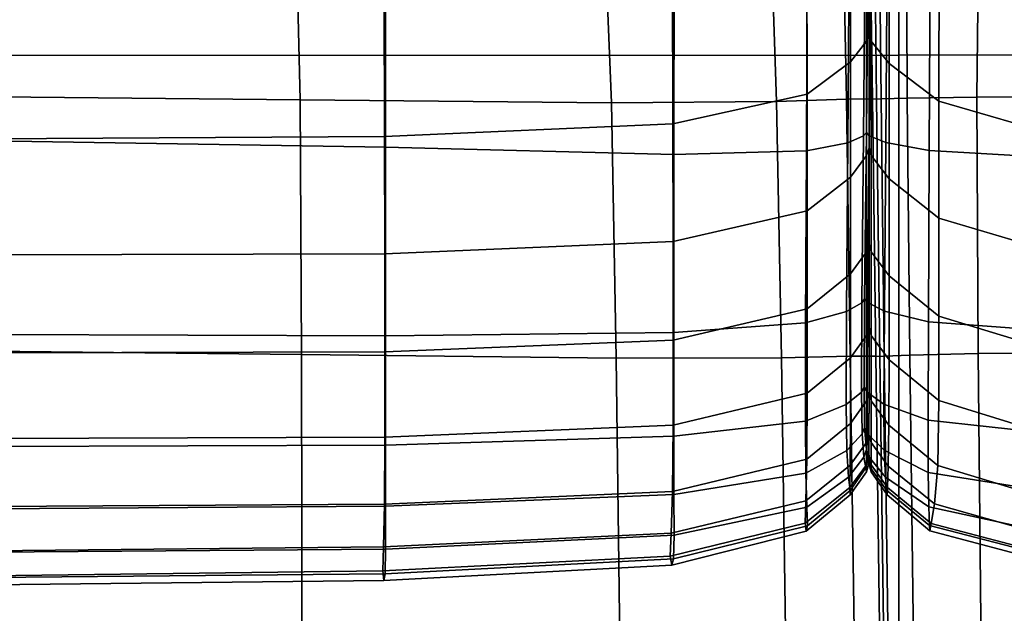
# Model space of a CAD drawing. Units: inches. Extents: x -42.1 to 42.1, y -19 to 23.6.
# Drawn here: x -9.7 to -6.4, y 10.4 to 12.4 of the extents above; entities that cross this region are included whole.
import ezdxf

# ---------------------------------------------------------------- set-up
doc = ezdxf.new("R2010")
doc.units = ezdxf.units.IN
doc.header["$MEASUREMENT"] = 0
doc.layers.add('SEAT-CUSHIONFABRIC', color=5, linetype='Continuous', plot=False)

msp = doc.modelspace()

# ---------------------------------------------------------------- linework, layer by layer
at = {"layer": 'SEAT-CUSHIONFABRIC'}
for points in [[(-12.933, 13.3795, 1.0286), (-6.7205, 13.3808, 1.0313), (-6.7205, 12.2532, 1.0313), (-12.933, 12.2519, 1.0286)], [(-6.7205, 13.3808, 1.0313), (-0.4003, 13.3822, 1.034), (-0.4003, 12.2546, 1.034), (-6.7205, 12.2532, 1.0313)], [(-6.8205, 12.7871, 25.5472), (-6.8287, 12.7636, 25.5612), (-6.8287, 12.3002, 24.6258), (-6.8205, 12.3251, 24.6143)], [(-6.8205, 12.3251, 24.6143), (-6.8134, 12.3002, 24.6265), (-6.8134, 12.7635, 25.5618), (-6.8205, 12.7871, 25.5472)], [(-6.8287, 12.7636, 25.5612), (-6.8834, 12.6986, 25.6061), (-6.8831, 12.2308, 24.6631), (-6.8287, 12.3002, 24.6258)], [(-6.8134, 12.3002, 24.6265), (-6.7531, 12.2248, 24.6731), (-6.7529, 12.6924, 25.6159), (-6.8134, 12.7635, 25.5618)], [(-10.0938, 12.1165, 15.7996), (-8.7338, 12.1032, 15.7079), (-8.7484, 12.7054, 15.5901), (-10.0962, 12.7153, 15.6777)], [(-8.7338, 12.1032, 15.7079), (-7.6864, 12.093, 15.5969), (-7.7109, 12.6981, 15.4611), (-8.7484, 12.7054, 15.5901)], [(-7.1524, 12.7024, 15.2862), (-7.7109, 12.6981, 15.4611), (-7.6864, 12.093, 15.5969), (-7.1315, 12.0975, 15.4848)], [(-6.9093, 12.7098, 15.1195), (-7.1524, 12.7024, 15.2862), (-7.1315, 12.0975, 15.4848), (-6.8966, 12.1056, 15.3811)], [(-6.8834, 12.6986, 25.6061), (-7.0301, 12.5978, 25.684), (-7.0289, 12.1223, 24.7281), (-6.8831, 12.2308, 24.6631)], [(-6.8966, 12.1056, 15.3811), (-6.8092, 12.1065, 15.2957), (-6.8181, 12.7119, 15.0153), (-6.9093, 12.7098, 15.1195)], [(-6.8092, 12.1065, 15.2957), (-6.7951, 12.1051, 15.2607), (-6.8026, 12.7117, 14.9817), (-6.8181, 12.7119, 15.0153)], [(-6.7951, 12.1051, 15.2607), (-6.7802, 12.1063, 15.308), (-6.7866, 12.7118, 15.0267), (-6.8026, 12.7117, 14.9817)], [(-6.7802, 12.1063, 15.308), (-6.6922, 12.109, 15.4033), (-6.6948, 12.7123, 15.1387), (-6.7866, 12.7118, 15.0267)], [(-6.5856, 12.0981, 24.7647), (-6.5844, 12.5735, 25.7203), (-6.7529, 12.6924, 25.6159), (-6.7531, 12.2248, 24.6731)], [(-6.6922, 12.109, 15.4033), (-6.4585, 12.1122, 15.5122), (-6.4518, 12.7132, 15.3061), (-6.6948, 12.7123, 15.1387)], [(-6.4585, 12.1122, 15.5122), (-5.8724, 12.1153, 15.6226), (-5.8591, 12.7145, 15.4765), (-6.4518, 12.7132, 15.3061)], [(-9.7776, 11.9649, 15.265), (-9.7776, 12.6496, 15.0055), (-8.4466, 12.6118, 14.9752), (-8.4465, 11.9435, 15.2089)], [(-6.8297, 11.9927, 15.1708), (-6.8393, 11.9821, 15.1489), (-6.8334, 12.6116, 14.9515), (-6.8237, 12.6227, 14.973)], [(-6.8237, 12.6227, 14.973), (-6.8138, 12.6116, 14.9516), (-6.8197, 11.9823, 15.1489), (-6.8297, 11.9927, 15.1708)], [(-8.4465, 11.9435, 15.2089), (-8.4466, 12.6118, 14.9752), (-7.476, 12.5569, 14.9469), (-7.4766, 11.9195, 15.1598)], [(-7.0301, 12.5978, 25.684), (-7.4816, 12.5034, 25.7518), (-7.4799, 12.0226, 24.7851), (-7.0289, 12.1223, 24.7281)], [(-6.8919, 11.9589, 15.1217), (-7.0314, 11.9313, 15.1281), (-7.0287, 12.5589, 14.9259), (-6.887, 12.5874, 14.9236)], [(-6.8393, 11.9821, 15.1489), (-6.8919, 11.9589, 15.1217), (-6.887, 12.5874, 14.9236), (-6.8334, 12.6116, 14.9515)], [(-6.8138, 12.6116, 14.9516), (-6.7592, 12.587, 14.9245), (-6.7642, 11.9593, 15.1227), (-6.8197, 11.9823, 15.1489)], [(-6.6154, 12.5574, 14.9288), (-6.6183, 11.9322, 15.1315), (-6.7642, 11.9593, 15.1227), (-6.7592, 12.587, 14.9245)], [(-7.0314, 11.9313, 15.1281), (-7.4766, 11.9195, 15.1598), (-7.476, 12.5569, 14.9469), (-7.0287, 12.5589, 14.9259)], [(-6.2102, 12.5319, 14.9501), (-6.211, 11.9096, 15.1654), (-6.6183, 11.9322, 15.1315), (-6.6154, 12.5574, 14.9288)], [(-6.1612, 11.9755, 24.8448), (-6.1592, 12.453, 25.8115), (-6.5844, 12.5735, 25.7203), (-6.5856, 12.0981, 24.7647)], [(-8.4508, 12.4579, 25.7663), (-8.4496, 11.9793, 24.7984), (-7.4799, 12.0226, 24.7851), (-7.4816, 12.5034, 25.7518)], [(-9.7774, 12.4458, 25.7556), (-9.7772, 11.9719, 24.7901), (-8.4496, 11.9793, 24.7984), (-8.4508, 12.4579, 25.7663)], [(-6.8205, 12.3251, 24.6143), (-6.8287, 12.3002, 24.6258), (-6.8287, 11.9159, 23.6467), (-6.8206, 11.9417, 23.6374)], [(-6.8206, 11.9417, 23.6374), (-6.8134, 11.9159, 23.6475), (-6.8134, 12.3002, 24.6265), (-6.8205, 12.3251, 24.6143)], [(-6.8287, 12.3002, 24.6258), (-6.8831, 12.2308, 24.6631), (-6.883, 11.8434, 23.6774), (-6.8287, 11.9159, 23.6467)], [(-6.8134, 11.9159, 23.6475), (-6.7532, 11.8374, 23.6876), (-6.7531, 12.2248, 24.6731), (-6.8134, 12.3002, 24.6265)], [(-12.933, 12.2519, 1.0286), (-6.7205, 12.2532, 1.0313), (-6.7205, 10.2822, 1.0313), (-12.933, 10.2809, 1.0286)], [(-6.7205, 12.2532, 1.0313), (-0.4003, 12.2546, 1.034), (-0.4003, 10.2835, 1.034), (-6.7205, 10.2822, 1.0313)], [(-6.8831, 12.2308, 24.6631), (-7.0289, 12.1223, 24.7281), (-7.0285, 11.7295, 23.7313), (-6.883, 11.8434, 23.6774)], [(-6.586, 11.7052, 23.7681), (-6.5856, 12.0981, 24.7647), (-6.7531, 12.2248, 24.6731), (-6.7532, 11.8374, 23.6876)], [(-7.0289, 12.1223, 24.7281), (-7.4799, 12.0226, 24.7851), (-7.4793, 11.6262, 23.7789), (-7.0285, 11.7295, 23.7313)], [(-10.0991, 11.2611, 15.8857), (-8.7291, 11.2462, 15.7827), (-8.7338, 12.1032, 15.7079), (-10.0938, 12.1165, 15.7996)], [(-8.7291, 11.2462, 15.7827), (-7.6714, 11.2339, 15.6796), (-7.6864, 12.093, 15.5969), (-8.7338, 12.1032, 15.7079)], [(-7.1315, 12.0975, 15.4848), (-7.6864, 12.093, 15.5969), (-7.6714, 11.2339, 15.6796), (-7.1155, 11.2356, 15.6167)], [(-6.8966, 12.1056, 15.3811), (-7.1315, 12.0975, 15.4848), (-7.1155, 11.2356, 15.6167), (-6.8836, 11.2413, 15.5649)], [(-6.8836, 11.2413, 15.5649), (-6.7976, 11.2414, 15.4951), (-6.8092, 12.1065, 15.2957), (-6.8966, 12.1056, 15.3811)], [(-6.7976, 11.2414, 15.4951), (-6.784, 11.24, 15.4588), (-6.7951, 12.1051, 15.2607), (-6.8092, 12.1065, 15.2957)], [(-6.784, 11.24, 15.4588), (-6.7696, 11.2412, 15.5072), (-6.7802, 12.1063, 15.308), (-6.7951, 12.1051, 15.2607)], [(-6.7696, 11.2412, 15.5072), (-6.6833, 11.2445, 15.5883), (-6.6922, 12.109, 15.4033), (-6.7802, 12.1063, 15.308)], [(-6.6833, 11.2445, 15.5883), (-6.4541, 11.2495, 15.6496), (-6.4585, 12.1122, 15.5122), (-6.6922, 12.109, 15.4033)], [(-6.1619, 11.5794, 23.8385), (-6.1612, 11.9755, 24.8448), (-6.5856, 12.0981, 24.7647), (-6.586, 11.7052, 23.7681)], [(-6.4541, 11.2495, 15.6496), (-5.8709, 11.255, 15.7137), (-5.8724, 12.1153, 15.6226), (-6.4585, 12.1122, 15.5122)], [(-8.4496, 11.9793, 24.7984), (-8.4492, 11.5854, 23.7908), (-7.4793, 11.6262, 23.7789), (-7.4799, 12.0226, 24.7851)], [(-6.8356, 11.4338, 15.3448), (-6.8449, 11.4208, 15.3246), (-6.8393, 11.9821, 15.1489), (-6.8297, 11.9927, 15.1708)], [(-6.8297, 11.9927, 15.1708), (-6.8197, 11.9823, 15.1489), (-6.8254, 11.421, 15.3248), (-6.8356, 11.4338, 15.3448)], [(-9.7776, 11.3141, 15.5247), (-9.7776, 11.9649, 15.265), (-8.4465, 11.9435, 15.2089), (-8.4464, 11.3099, 15.4417)], [(-9.7772, 11.9719, 24.7901), (-9.7771, 11.5813, 23.7847), (-8.4492, 11.5854, 23.7908), (-8.4496, 11.9793, 24.7984)], [(-6.8966, 11.3909, 15.3033), (-7.0339, 11.353, 15.32), (-7.0314, 11.9313, 15.1281), (-6.8919, 11.9589, 15.1217)], [(-6.8449, 11.4208, 15.3246), (-6.8966, 11.3909, 15.3033), (-6.8919, 11.9589, 15.1217), (-6.8393, 11.9821, 15.1489)], [(-6.8197, 11.9823, 15.1489), (-6.7642, 11.9593, 15.1227), (-6.769, 11.3921, 15.3052), (-6.8254, 11.421, 15.3248)], [(-6.6183, 11.9322, 15.1315), (-6.6211, 11.3562, 15.3268), (-6.769, 11.3921, 15.3052), (-6.7642, 11.9593, 15.1227)], [(-8.4464, 11.3099, 15.4417), (-8.4465, 11.9435, 15.2089), (-7.4766, 11.9195, 15.1598), (-7.4772, 11.3212, 15.3683)], [(-7.0339, 11.353, 15.32), (-7.4772, 11.3212, 15.3683), (-7.4766, 11.9195, 15.1598), (-7.0314, 11.9313, 15.1281)], [(-6.8206, 11.9417, 23.6374), (-6.8287, 11.9159, 23.6467), (-6.8288, 11.5922, 22.5643), (-6.8207, 11.6187, 22.5569)], [(-6.8207, 11.6187, 22.5569), (-6.8134, 11.5923, 22.5651), (-6.8134, 11.9159, 23.6475), (-6.8206, 11.9417, 23.6374)], [(-6.211, 11.9096, 15.1654), (-6.2118, 11.3268, 15.3804), (-6.6211, 11.3562, 15.3268), (-6.6183, 11.9322, 15.1315)], [(-6.8287, 11.9159, 23.6467), (-6.883, 11.8434, 23.6774), (-6.883, 11.5178, 22.5889), (-6.8288, 11.5922, 22.5643)], [(-6.8134, 11.5923, 22.5651), (-6.7531, 11.5117, 22.5992), (-6.7532, 11.8374, 23.6876), (-6.8134, 11.9159, 23.6475)], [(-6.883, 11.8434, 23.6774), (-7.0285, 11.7295, 23.7313), (-7.0285, 11.4004, 22.6325), (-6.883, 11.5178, 22.5889)], [(-6.5859, 11.3761, 22.6695), (-6.586, 11.7052, 23.7681), (-6.7532, 11.8374, 23.6876), (-6.7531, 11.5117, 22.5992)], [(-7.0285, 11.7295, 23.7313), (-7.4793, 11.6262, 23.7789), (-7.4793, 11.2948, 22.6712), (-7.0285, 11.4004, 22.6325)], [(-6.1619, 11.2471, 22.7308), (-6.1619, 11.5794, 23.8385), (-6.586, 11.7052, 23.7681), (-6.5859, 11.3761, 22.6695)], [(-8.4492, 11.5854, 23.7908), (-8.4493, 11.2555, 22.6815), (-7.4793, 11.2948, 22.6712), (-7.4793, 11.6262, 23.7789)], [(-6.8288, 11.5922, 22.5643), (-6.883, 11.5178, 22.5889), (-6.8829, 11.2354, 21.3374), (-6.8288, 11.3111, 21.3186)], [(-6.8207, 11.6187, 22.5569), (-6.8288, 11.5922, 22.5643), (-6.8288, 11.3111, 21.3186), (-6.8207, 11.3381, 21.313)], [(-6.8207, 11.3381, 21.313), (-6.8133, 11.3111, 21.3196), (-6.8134, 11.5923, 22.5651), (-6.8207, 11.6187, 22.5569)], [(-6.8133, 11.3111, 21.3196), (-6.7529, 11.2293, 21.348), (-6.7531, 11.5117, 22.5992), (-6.8134, 11.5923, 22.5651)], [(-9.7771, 11.5813, 23.7847), (-9.7771, 11.2525, 22.6768), (-8.4493, 11.2555, 22.6815), (-8.4492, 11.5854, 23.7908)], [(-7.0285, 11.1162, 21.3706), (-6.8829, 11.2354, 21.3374), (-6.883, 11.5178, 22.5889), (-7.0285, 11.4004, 22.6325)], [(-6.5858, 11.0917, 21.4078), (-6.5859, 11.3761, 22.6695), (-6.7531, 11.5117, 22.5992), (-6.7529, 11.2293, 21.348)], [(-6.8375, 11.1371, 15.4943), (-6.8465, 11.1196, 15.4774), (-6.8449, 11.4208, 15.3246), (-6.8356, 11.4338, 15.3448)], [(-6.8356, 11.4338, 15.3448), (-6.8254, 11.421, 15.3248), (-6.8273, 11.1199, 15.4781), (-6.8375, 11.1371, 15.4943)], [(-7.4793, 11.0088, 21.4002), (-7.0285, 11.1162, 21.3706), (-7.0285, 11.4004, 22.6325), (-7.4793, 11.2948, 22.6712)], [(-6.8977, 11.0781, 15.4608), (-7.0345, 11.023, 15.4778), (-7.0339, 11.353, 15.32), (-6.8966, 11.3909, 15.3033)], [(-6.8465, 11.1196, 15.4774), (-6.8977, 11.0781, 15.4608), (-6.8966, 11.3909, 15.3033), (-6.8449, 11.4208, 15.3246)], [(-6.8254, 11.421, 15.3248), (-6.769, 11.3921, 15.3052), (-6.7707, 11.0793, 15.4657), (-6.8273, 11.1199, 15.4781)], [(-6.6211, 11.3562, 15.3268), (-6.622, 11.0263, 15.4945), (-6.7707, 11.0793, 15.4657), (-6.769, 11.3921, 15.3052)], [(-6.1619, 10.9608, 21.4596), (-6.1619, 11.2471, 22.7308), (-6.5859, 11.3761, 22.6695), (-6.5858, 11.0917, 21.4078)], [(-7.0345, 11.023, 15.4778), (-7.4773, 10.9719, 15.5305), (-7.4772, 11.3212, 15.3683), (-7.0339, 11.353, 15.32)], [(-6.8207, 11.3381, 21.313), (-6.8288, 11.3111, 21.3186), (-6.8288, 11.0911, 20.0928), (-6.8207, 11.1183, 20.0888)], [(-6.8207, 11.1183, 20.0888), (-6.8132, 11.0911, 20.0937), (-6.8133, 11.3111, 21.3196), (-6.8207, 11.3381, 21.313)], [(-6.2118, 11.3268, 15.3804), (-6.212, 10.9816, 15.558), (-6.622, 11.0263, 15.4945), (-6.6211, 11.3562, 15.3268)], [(-9.7776, 10.9369, 15.7238), (-9.7776, 11.3141, 15.5247), (-8.4464, 11.3099, 15.4417), (-8.4464, 10.942, 15.6209)], [(-8.4493, 11.2555, 22.6815), (-8.4493, 10.9688, 21.408), (-7.4793, 11.0088, 21.4002), (-7.4793, 11.2948, 22.6712)], [(-8.4464, 10.942, 15.6209), (-8.4464, 11.3099, 15.4417), (-7.4772, 11.3212, 15.3683), (-7.4773, 10.9719, 15.5305)], [(-6.8288, 11.3111, 21.3186), (-6.8829, 11.2354, 21.3374), (-6.8832, 11.0148, 20.1062), (-6.8288, 11.0911, 20.0928)], [(-6.8132, 11.0911, 20.0937), (-6.7536, 11.0095, 20.1155), (-6.7529, 11.2293, 21.348), (-6.8133, 11.3111, 21.3196)], [(-10.1089, 10.0502, 15.9441), (-8.7267, 10.0361, 15.813), (-8.7291, 11.2462, 15.7827), (-10.0991, 11.2611, 15.8857)], [(-9.7771, 11.2525, 22.6768), (-9.7771, 10.9641, 21.4039), (-8.4493, 10.9688, 21.408), (-8.4493, 11.2555, 22.6815)], [(-8.7267, 10.0361, 15.813), (-7.6553, 10.022, 15.6807), (-7.6714, 11.2339, 15.6796), (-8.7291, 11.2462, 15.7827)], [(-7.1155, 11.2356, 15.6167), (-7.6714, 11.2339, 15.6796), (-7.6553, 10.022, 15.6807), (-7.0966, 10.0146, 15.5969)], [(-6.8836, 11.2413, 15.5649), (-7.1155, 11.2356, 15.6167), (-7.0966, 10.0146, 15.5969), (-6.8665, 10.0115, 15.5319)], [(-7.0297, 10.8949, 20.1294), (-6.8832, 11.0148, 20.1062), (-6.8829, 11.2354, 21.3374), (-7.0285, 11.1162, 21.3706)], [(-6.7811, 10.0103, 15.4558), (-6.7976, 11.2414, 15.4951), (-6.8836, 11.2413, 15.5649), (-6.8665, 10.0115, 15.5319)], [(-6.7677, 10.0102, 15.4176), (-6.784, 11.24, 15.4588), (-6.7976, 11.2414, 15.4951), (-6.7811, 10.0103, 15.4558)], [(-6.7534, 10.0099, 15.4663), (-6.7696, 11.2412, 15.5072), (-6.784, 11.24, 15.4588), (-6.7677, 10.0102, 15.4176)], [(-6.6679, 10.0123, 15.5537), (-6.6833, 11.2445, 15.5883), (-6.7696, 11.2412, 15.5072), (-6.7534, 10.0099, 15.4663)], [(-6.5894, 10.8738, 20.162), (-6.5858, 11.0917, 21.4078), (-6.7529, 11.2293, 21.348), (-6.7536, 11.0095, 20.1155)], [(-6.4411, 10.0198, 15.6313), (-6.4541, 11.2495, 15.6496), (-6.6833, 11.2445, 15.5883), (-6.6679, 10.0123, 15.5537)], [(-5.8594, 10.0303, 15.7196), (-5.8709, 11.255, 15.7137), (-6.4541, 11.2495, 15.6496), (-6.4411, 10.0198, 15.6313)], [(-6.8355, 11.0017, 15.7077), (-6.8441, 10.9795, 15.6951), (-6.8465, 11.1196, 15.4774), (-6.8375, 11.1371, 15.4943)], [(-6.8375, 11.1371, 15.4943), (-6.8273, 11.1199, 15.4781), (-6.8257, 10.9798, 15.696), (-6.8355, 11.0017, 15.7077)], [(-7.4811, 10.7863, 20.1498), (-7.0297, 10.8949, 20.1294), (-7.0285, 11.1162, 21.3706), (-7.4793, 11.0088, 21.4002)], [(-6.8441, 10.9795, 15.6951), (-6.8954, 10.9244, 15.6823), (-6.8977, 11.0781, 15.4608), (-6.8465, 11.1196, 15.4774)], [(-6.8207, 11.1183, 20.0888), (-6.8288, 11.0911, 20.0928), (-6.8289, 10.9507, 19.0697), (-6.8208, 10.978, 19.067)], [(-6.8273, 11.1199, 15.4781), (-6.7707, 11.0793, 15.4657), (-6.7694, 10.9253, 15.6894), (-6.8257, 10.9798, 15.696)], [(-6.8208, 10.978, 19.067), (-6.8131, 10.9506, 19.0702), (-6.8132, 11.0911, 20.0937), (-6.8207, 11.1183, 20.0888)], [(-6.8954, 10.9244, 15.6823), (-7.0332, 10.8477, 15.6935), (-7.0345, 11.023, 15.4778), (-6.8977, 11.0781, 15.4608)], [(-6.8288, 11.0911, 20.0928), (-6.8832, 11.0148, 20.1062), (-6.8842, 10.8744, 19.0782), (-6.8289, 10.9507, 19.0697)], [(-6.8131, 10.9506, 19.0702), (-6.7562, 10.8717, 19.0835), (-6.7536, 11.0095, 20.1155), (-6.8132, 11.0911, 20.0937)], [(-6.622, 11.0263, 15.4945), (-6.6213, 10.8498, 15.717), (-6.7694, 10.9253, 15.6894), (-6.7707, 11.0793, 15.4657)], [(-6.1677, 10.7456, 20.2019), (-6.1619, 10.9608, 21.4596), (-6.5858, 11.0917, 21.4078), (-6.5894, 10.8738, 20.162)], [(-6.212, 10.9816, 15.558), (-6.2118, 10.7845, 15.7771), (-6.6213, 10.8498, 15.717), (-6.622, 11.0263, 15.4945)], [(-8.4493, 10.9688, 21.408), (-8.4504, 10.744, 20.155), (-7.4811, 10.7863, 20.1498), (-7.4793, 11.0088, 21.4002)], [(-7.0332, 10.8477, 15.6935), (-7.477, 10.7763, 15.74), (-7.4773, 10.9719, 15.5305), (-7.0345, 11.023, 15.4778)], [(-7.0297, 10.8949, 20.1294), (-7.0332, 10.7548, 19.0923), (-6.8842, 10.8744, 19.0782), (-6.8832, 11.0148, 20.1062)], [(-6.8296, 10.9267, 16.0729), (-6.8377, 10.9014, 16.0653), (-6.8441, 10.9795, 15.6951), (-6.8355, 11.0017, 15.7077)], [(-6.8355, 11.0017, 15.7077), (-6.8257, 10.9798, 15.696), (-6.8206, 10.9015, 16.066), (-6.8296, 10.9267, 16.0729)], [(-6.7536, 11.0095, 20.1155), (-6.7562, 10.8717, 19.0835), (-6.6003, 10.7442, 19.1111), (-6.5894, 10.8738, 20.162)], [(-9.7771, 10.9641, 21.4039), (-9.7776, 10.7354, 20.1508), (-8.4504, 10.744, 20.155), (-8.4493, 10.9688, 21.408)], [(-8.4465, 10.7371, 15.8327), (-8.4464, 10.942, 15.6209), (-7.4773, 10.9719, 15.5305), (-7.477, 10.7763, 15.74)], [(-6.8377, 10.9014, 16.0653), (-6.8896, 10.8341, 16.0563), (-6.8954, 10.9244, 15.6823), (-6.8441, 10.9795, 15.6951)], [(-6.8208, 10.978, 19.067), (-6.8289, 10.9507, 19.0697), (-6.829, 10.8758, 18.1739), (-6.8209, 10.9032, 18.1726)], [(-6.8257, 10.9798, 15.696), (-6.7694, 10.9253, 15.6894), (-6.7656, 10.8346, 16.0614), (-6.8206, 10.9015, 16.066)], [(-6.8209, 10.9032, 18.1726), (-6.8131, 10.8757, 18.174), (-6.8131, 10.9506, 19.0702), (-6.8208, 10.978, 19.067)], [(-9.7777, 10.728, 15.9393), (-9.7776, 10.9369, 15.7238), (-8.4464, 10.942, 15.6209), (-8.4465, 10.7371, 15.8327)], [(-6.8289, 10.9507, 19.0697), (-6.8842, 10.8744, 19.0782), (-6.8847, 10.7993, 18.1777), (-6.829, 10.8758, 18.1739)], [(-6.8236, 10.8925, 16.6079), (-6.8313, 10.8655, 16.6047), (-6.8377, 10.9014, 16.0653), (-6.8296, 10.9267, 16.0729)], [(-6.8296, 10.9267, 16.0729), (-6.8206, 10.9015, 16.066), (-6.8154, 10.8655, 16.6049), (-6.8236, 10.8925, 16.6079)], [(-6.8131, 10.8757, 18.174), (-6.7588, 10.7991, 18.1792), (-6.7562, 10.8717, 19.0835), (-6.8131, 10.9506, 19.0702)], [(-7.4811, 10.7863, 20.1498), (-7.4864, 10.6454, 19.1044), (-7.0332, 10.7548, 19.0923), (-7.0297, 10.8949, 20.1294)], [(-6.8896, 10.8341, 16.0563), (-7.0298, 10.7332, 16.0594), (-7.0332, 10.8477, 15.6935), (-6.8954, 10.9244, 15.6823)], [(-6.8313, 10.8655, 16.6047), (-6.8843, 10.7899, 16.5996), (-6.8896, 10.8341, 16.0563), (-6.8377, 10.9014, 16.0653)], [(-6.8209, 10.9032, 18.1726), (-6.829, 10.8758, 18.1739), (-6.8291, 10.8522, 17.3299), (-6.8213, 10.8796, 17.3303)], [(-6.8213, 10.8796, 17.3303), (-6.8134, 10.8521, 17.3299), (-6.8131, 10.8757, 18.174), (-6.8209, 10.9032, 18.1726)], [(-6.8206, 10.9015, 16.066), (-6.7656, 10.8346, 16.0614), (-6.7616, 10.7901, 16.6016), (-6.8154, 10.8655, 16.6049)], [(-6.6213, 10.8498, 15.717), (-6.6192, 10.7343, 16.0762), (-6.7656, 10.8346, 16.0614), (-6.7694, 10.9253, 15.6894)], [(-7.0332, 10.7548, 19.0923), (-7.0352, 10.6794, 18.184), (-6.8847, 10.7993, 18.1777), (-6.8842, 10.8744, 19.0782)], [(-6.829, 10.8758, 18.1739), (-6.8847, 10.7993, 18.1777), (-6.8837, 10.7747, 17.3291), (-6.8291, 10.8522, 17.3299)], [(-6.8291, 10.8522, 17.3299), (-6.8837, 10.7747, 17.3291), (-6.8843, 10.7899, 16.5996), (-6.8313, 10.8655, 16.6047)], [(-6.8213, 10.8796, 17.3303), (-6.8291, 10.8522, 17.3299), (-6.8313, 10.8655, 16.6047), (-6.8236, 10.8925, 16.6079)], [(-6.8236, 10.8925, 16.6079), (-6.8154, 10.8655, 16.6049), (-6.8134, 10.8521, 17.3299), (-6.8213, 10.8796, 17.3303)], [(-6.8154, 10.8655, 16.6049), (-6.7616, 10.7901, 16.6016), (-6.76, 10.7751, 17.3297), (-6.8134, 10.8521, 17.3299)], [(-6.8134, 10.8521, 17.3299), (-6.76, 10.7751, 17.3297), (-6.7588, 10.7991, 18.1792), (-6.8131, 10.8757, 18.174)], [(-6.7562, 10.8717, 19.0835), (-6.7588, 10.7991, 18.1792), (-6.6114, 10.679, 18.1892), (-6.6003, 10.7442, 19.1111)], [(-6.5894, 10.8738, 20.162), (-6.6003, 10.7442, 19.1111), (-6.1851, 10.6267, 19.1345), (-6.1677, 10.7456, 20.2019)], [(-7.0298, 10.7332, 16.0594), (-7.4762, 10.6392, 16.09), (-7.477, 10.7763, 15.74), (-7.0332, 10.8477, 15.6935)], [(-6.8843, 10.7899, 16.5996), (-7.0281, 10.671, 16.5972), (-7.0298, 10.7332, 16.0594), (-6.8896, 10.8341, 16.0563)], [(-6.6192, 10.7343, 16.0762), (-6.617, 10.6717, 16.6037), (-6.7616, 10.7901, 16.6016), (-6.7656, 10.8346, 16.0614)], [(-6.2118, 10.7845, 15.7771), (-6.2112, 10.6462, 16.1162), (-6.6192, 10.7343, 16.0762), (-6.6213, 10.8498, 15.717)], [(-6.8837, 10.7747, 17.3291), (-6.8847, 10.7993, 18.1777), (-7.0352, 10.6794, 18.184), (-7.0317, 10.6522, 17.3288)], [(-6.7588, 10.7991, 18.1792), (-6.76, 10.7751, 17.3297), (-6.6157, 10.654, 17.3307), (-6.6114, 10.679, 18.1892)], [(-8.4504, 10.744, 20.155), (-8.4539, 10.5995, 19.1068), (-7.4864, 10.6454, 19.1044), (-7.4811, 10.7863, 20.1498)], [(-8.4465, 10.5924, 16.1635), (-8.4465, 10.7371, 15.8327), (-7.477, 10.7763, 15.74), (-7.4762, 10.6392, 16.09)], [(-6.8843, 10.7899, 16.5996), (-6.8837, 10.7747, 17.3291), (-7.0317, 10.6522, 17.3288), (-7.0281, 10.671, 16.5972)], [(-6.76, 10.7751, 17.3297), (-6.7616, 10.7901, 16.6016), (-6.617, 10.6717, 16.6037), (-6.6157, 10.654, 17.3307)], [(-9.7776, 10.7354, 20.1508), (-9.7788, 10.586, 19.1021), (-8.4539, 10.5995, 19.1068), (-8.4504, 10.744, 20.155)], [(-9.7776, 10.5821, 16.2478), (-9.7777, 10.728, 15.9393), (-8.4465, 10.7371, 15.8327), (-8.4465, 10.5924, 16.1635)], [(-7.4864, 10.6454, 19.1044), (-7.4893, 10.5686, 18.1908), (-7.0352, 10.6794, 18.184), (-7.0332, 10.7548, 19.0923)], [(-7.0281, 10.671, 16.5972), (-7.4777, 10.5601, 16.6117), (-7.4762, 10.6392, 16.09), (-7.0298, 10.7332, 16.0594)], [(-6.2112, 10.6462, 16.1162), (-6.2104, 10.5667, 16.6215), (-6.617, 10.6717, 16.6037), (-6.6192, 10.7343, 16.0762)], [(-6.6003, 10.7442, 19.1111), (-6.6114, 10.679, 18.1892), (-6.2028, 10.5712, 18.1996), (-6.1851, 10.6267, 19.1345)], [(-7.0317, 10.6522, 17.3288), (-7.0352, 10.6794, 18.184), (-7.4893, 10.5686, 18.1908), (-7.4843, 10.5383, 17.3359)], [(-7.0281, 10.671, 16.5972), (-7.0317, 10.6522, 17.3288), (-7.4843, 10.5383, 17.3359), (-7.4777, 10.5601, 16.6117)], [(-6.6157, 10.654, 17.3307), (-6.617, 10.6717, 16.6037), (-6.2104, 10.5667, 16.6215), (-6.2094, 10.5465, 17.3389)], [(-6.6114, 10.679, 18.1892), (-6.6157, 10.654, 17.3307), (-6.2094, 10.5465, 17.3389), (-6.2028, 10.5712, 18.1996)], [(-8.4539, 10.5995, 19.1068), (-8.4559, 10.5192, 18.1966), (-7.4893, 10.5686, 18.1908), (-7.4864, 10.6454, 19.1044)], [(-8.448, 10.5087, 16.6572), (-8.4465, 10.5924, 16.1635), (-7.4762, 10.6392, 16.09), (-7.4777, 10.5601, 16.6117)], [(-9.7788, 10.586, 19.1021), (-9.7797, 10.5026, 18.1982), (-8.4559, 10.5192, 18.1966), (-8.4539, 10.5995, 19.1068)], [(-9.7779, 10.4973, 16.7082), (-9.7776, 10.5821, 16.2478), (-8.4465, 10.5924, 16.1635), (-8.448, 10.5087, 16.6572)], [(-8.4559, 10.5192, 18.1966), (-8.4526, 10.4866, 17.3574), (-7.4843, 10.5383, 17.3359), (-7.4893, 10.5686, 18.1908)], [(-8.4526, 10.4866, 17.3574), (-8.448, 10.5087, 16.6572), (-7.4777, 10.5601, 16.6117), (-7.4843, 10.5383, 17.3359)], [(-9.7797, 10.5026, 18.1982), (-9.779, 10.472, 17.3793), (-8.4526, 10.4866, 17.3574), (-8.4559, 10.5192, 18.1966)], [(-9.779, 10.472, 17.3793), (-9.7779, 10.4973, 16.7082), (-8.448, 10.5087, 16.6572), (-8.4526, 10.4866, 17.3574)]]:
    msp.add_3dface(points, dxfattribs=at)

doc.saveas('drawing.dxf')
